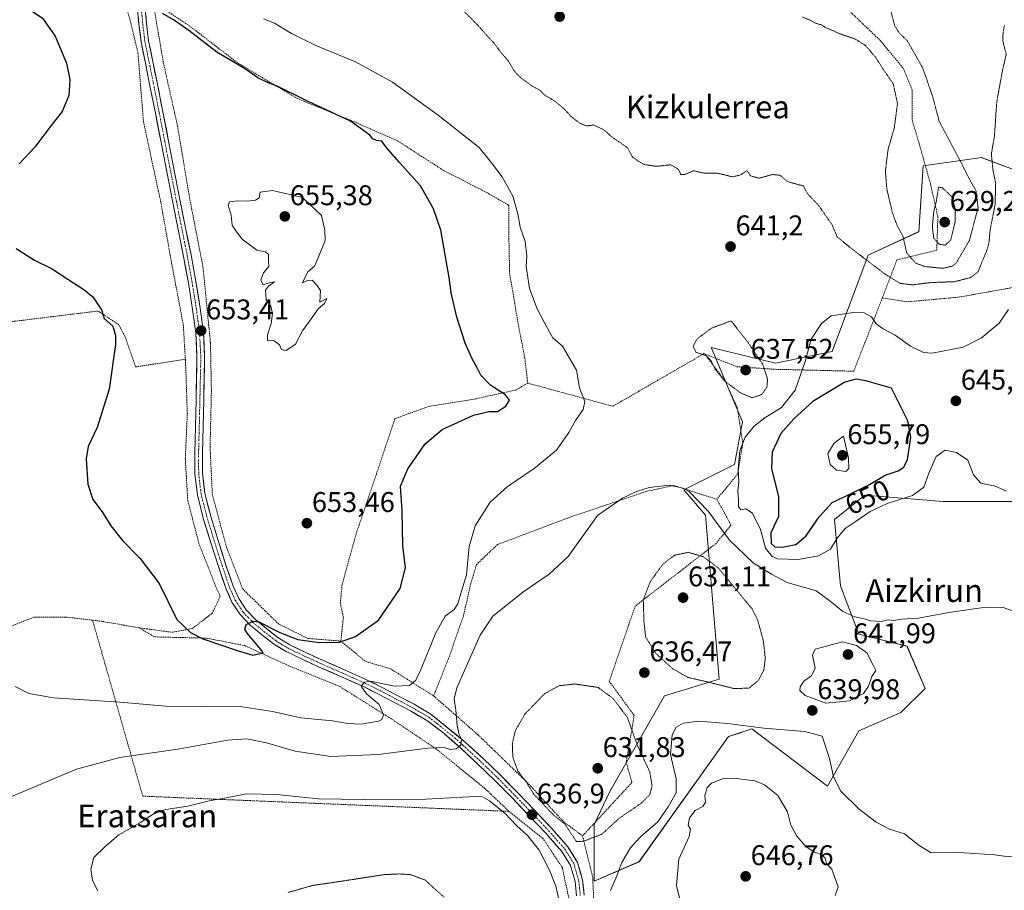
# Model space of a CAD drawing. Units: metres. Extents: x 586597 to 590029, y 4759053 to 4761411.
# Drawn here: x 588306 to 588652, y 4760628 to 4760934 of the extents above; entities that cross this region are included whole.
import ezdxf
from ezdxf.enums import TextEntityAlignment as Align

# ---------------------------------------------------------------- set-up
doc = ezdxf.new("R2010")
doc.units = ezdxf.units.M
doc.header["$MEASUREMENT"] = 0
for name, pattern in [('TRAZO_Y_PUNTO', [1, 0.5, -0.25, 0, -0.25]), ('TRAZOS', [0.75, 0.5, -0.25]), ('TRAZOS2', [0.375, 0.25, -0.125])]:
    doc.linetypes.add(name, pattern=pattern)
for name, color, linetype, lineweight in [('Alambrada', 19, 'TRAZOS', 0), ('Carátula', 7, 'Continuous', 5), ('Curva de nivel maestra', 36, 'Continuous', 30), ('Curva de nivel normal', 36, 'Continuous', 0), ('Curva de nivel normal depresión', 36, 'TRAZOS2', 0), ('Pastizal CxS', 92, 'Continuous', 0), ('Pista', 135, 'Continuous', 13), ('Pista Cxs', 135, 'Continuous', 0), ('Pista eje', 135, 'TRAZO_Y_PUNTO', 0), ('Prado CxS', 92, 'Continuous', 0), ('Punto de cota en terreno', 7, 'Continuous', 0), ('Rótulo de curva de nivel directora', 19, 'Continuous', 0), ('Rótulo de punto de cota en terreno', 19, 'Continuous', 0), ('Texto cartográfico', 19, 'Continuous', 0)]:
    doc.layers.add(name, color=color, linetype=linetype, lineweight=lineweight)
doc.styles.add('Arial', font='txt', dxfattribs={"height": 0.2})

# ---------------------------------------------------------------- blocks, each defined once
blk = doc.blocks.new('*U151')
at = {"layer": 'Prado CxS', "color": 92, "linetype": 'Continuous', "lineweight": 0}
blk.add_polyline3d([(588665.8053, 4760877.4667, 648.1354), (588643.8667, 4760885.6911, 639.3272), (588641.5663, 4760885.3653, 638.2512), (588623.3941, 4760882.7923, 631.0192), (588621.9269, 4760859.6491, 631.6945), (588604.1014, 4760851.4267, 639.8264), (588591.4164, 4760817.5049, 647.6632), (588571.5345, 4760813.3931, 642.5537), (588548.9095, 4760818.8763, 639.3799), (588550.7013, 4760814.6231, 639.2724), (588551.4739, 4760812.7897, 639.1966), (588559.8783, 4760792.8345, 645.3671), (588557.1357, 4760777.7585, 645.3517), (588539.311, 4760768.8481, 638.9679), (588546.8514, 4760759.9399, 639.3049), (588551.649, 4760702.3749, 635.2674), (588532.4333, 4760696.4171, 638.526), (588513.2447, 4760662.8373, 633.2041), (588507.7618, 4760651.1867, 634.9335), (588507.7613, 4760631.3131, 638.4318), (588523.5235, 4760638.1663, 642.7638), (588554.9714, 4760682.1473, 643.4789), (588559.1786, 4760683.5185, 643.2178), (588560.3088, 4760683.8869, 642.784), (588563.1877, 4760684.8247, 641.8436), (588589.7547, 4760664.7433, 641.5848), (588600.7607, 4760684.2145, 637.9162), (588615.6123, 4760690.5789, 637.2285), (588624.0989, 4760699.0653, 637.321), (588617.7344, 4760713.9165, 638.8524), (588600.7613, 4760718.1599, 639.8037), (588594.3967, 4760735.1329, 640.3472), (588592.2756, 4760758.4705, 645.1283), (588602.8837, 4760766.9567, 645.6206), (588630.4649, 4760764.8347, 641.6412), (588660.1678, 4760764.8343, 644.4041)], dxfattribs=at)
blk = doc.blocks.new('*U152')
at = {"layer": 'Pastizal CxS', "color": 92, "linetype": 'Continuous', "lineweight": 0}
blk.add_polyline3d([(588660.1678, 4760764.8343, 644.4041), (588630.4649, 4760764.8347, 641.6412), (588602.8837, 4760766.9567, 645.6206), (588592.2756, 4760758.4705, 645.1283), (588594.3967, 4760735.1329, 640.3472), (588600.7613, 4760718.1599, 639.8037), (588617.7344, 4760713.9165, 638.8524), (588624.0989, 4760699.0653, 637.321), (588615.6123, 4760690.5789, 637.2285), (588600.7607, 4760684.2145, 637.9162), (588589.7547, 4760664.7433, 641.5848), (588563.1877, 4760684.8247, 641.8436), (588560.3088, 4760683.8869, 642.784), (588559.1786, 4760683.5185, 643.2178), (588554.9714, 4760682.1473, 643.4789), (588523.5235, 4760638.1663, 642.7638), (588507.7613, 4760631.3131, 638.4318), (588507.7618, 4760651.1867, 634.9335), (588513.2447, 4760662.8373, 633.2041), (588532.4333, 4760696.4171, 638.526), (588551.649, 4760702.3749, 635.2674), (588546.8514, 4760759.9399, 639.3049), (588539.311, 4760768.8481, 638.9679), (588557.1357, 4760777.7585, 645.3517), (588559.8783, 4760792.8345, 645.3671), (588551.4739, 4760812.7897, 639.1966), (588550.7013, 4760814.6231, 639.2724), (588548.9095, 4760818.8763, 639.3799), (588571.5345, 4760813.3931, 642.5537), (588591.4164, 4760817.5049, 647.6632), (588604.1014, 4760851.4267, 639.8264), (588621.9269, 4760859.6491, 631.6945), (588623.3941, 4760882.7923, 631.0192), (588641.5663, 4760885.3653, 638.2512), (588643.8667, 4760885.6911, 639.3272), (588665.8053, 4760877.4667, 648.1354)], dxfattribs=at)
blk = doc.blocks.new('5PATER')
at = {"layer": 'Carátula', "linetype": 'Continuous', "lineweight": 5}
h = blk.add_hatch(color=250, dxfattribs=at)
edge = h.paths.add_edge_path()
edge.add_ellipse((0, 0.01), major_axis=(-1.33, -1.34), ratio=0.999422, start_angle=0, end_angle=360)

msp = doc.modelspace()

# ---------------------------------------------------------------- linework, layer by layer
at = {"layer": 'Alambrada', "color": 19, "linetype": 'TRAZOS', "lineweight": 0}
for points in [[(588530.73, 4761047.29, 643.31), (588539.51, 4761001.72, 638.09), (588547.57, 4760958.9, 636.27), (588563.05, 4760954.8, 635.91), (588574.96, 4760950.84, 634.62), (588587.05, 4760945.65, 633.49), (588598.45, 4760936.32, 633.5), (588608.3, 4760926.91, 633.72), (588616.55, 4760916.91, 633.24), (588619.5, 4760909.56, 633.31), (588619.5, 4760899, 633.26), (588622.05, 4760890.49, 631.64), (588625.96, 4760876.54, 630.63), (588628.58, 4760864.96, 629.86), (588628.21, 4760853.11, 631.16), (588614.19, 4760849.72, 636.85), (588609.14, 4760836.6, 643.04), (588609.05, 4760836.38, 643.11)], [(588336.14, 4760952.01, 651.23), (588341.41, 4760944.52, 650.31), (588344.48, 4760934.48, 650.79), (588347.36, 4760922.38, 651.09), (588349.28, 4760898.38, 651.85), (588355.35, 4760870.15, 653.26), (588359.19, 4760848.52, 653.13), (588363.3, 4760826.89, 652.66), (588364.01, 4760814.82, 652.65)], [(588352.64, 4760940.42, 649.85), (588356.27, 4760919.17, 651.38), (588361.26, 4760896.82, 652.64), (588365.48, 4760871.55, 654.18), (588370.21, 4760847.23, 653.74), (588372.85, 4760820.42, 653.44), (588373.17, 4760803.7, 653.3), (588372.71, 4760784, 653.12), (588373.48, 4760767.35, 652.32), (588378.48, 4760748.67, 651.86), (588384.17, 4760734.07, 651.15), (588396.71, 4760721.79, 650.84), (588407.02, 4760716.66, 650.19), (588418.67, 4760715.71, 649.98)], [(588352.64, 4760940.42, 649.85), (588365.23, 4760932.15, 649.44), (588382.51, 4760918.91, 649.76), (588403.3, 4760906.49, 649.98), (588423.33, 4760898.3, 649.74), (588438.64, 4760891.57, 648.77), (588454.82, 4760881.14, 647.73), (588470, 4760873.4, 646.15), (588477.73, 4760868.93, 645.38), (588477.73, 4760859.58, 645.77), (588478, 4760845.17, 646.21), (588481.14, 4760826.61, 646.65), (588483.37, 4760815.16, 647.37), (588484.39, 4760806.4, 648.02)], [(588609.05, 4760836.38, 643.11), (588617.96, 4760835, 642.97), (588635.82, 4760836.6, 643.67), (588659.17, 4760840.76, 645.07), (588692.33, 4760824.76, 649.71), (588714.85, 4760811, 648.06), (588709.06, 4760798.8, 646.46)], [(588546.62, 4760816.66, 639.99), (588557.94, 4760812.16, 638.49), (588571.44, 4760811.26, 641.73), (588599.02, 4760810.61, 648.89), (588609.05, 4760836.38, 643.11)], [(588364.01, 4760814.82, 652.65), (588346.53, 4760812.1, 650.53), (588342.76, 4760822.93, 650.29), (588340.51, 4760826.96, 650.22), (588333.4, 4760831.75, 649.77), (588240.17, 4760820.34, 641.92)], [(588347.76, 4760720.39, 649.16), (588348.06, 4760720.34, 649.17), (588359.32, 4760718.8, 649.55), (588366.5, 4760720.14, 650.1), (588373.46, 4760725.51, 650.62), (588376.28, 4760731.47, 650.8), (588374.94, 4760734.34, 650.86), (588368.73, 4760750.15, 651.33), (588364.84, 4760765.26, 651.77), (588363.99, 4760779.85, 652.26), (588364.71, 4760795.72, 652.71), (588364.12, 4760812.68, 652.65), (588364.01, 4760814.82, 652.65)], [(588484.39, 4760806.4, 648.02), (588514.28, 4760798.26, 643.38), (588546.35, 4760816.76, 640), (588546.62, 4760816.66, 639.99)], [(588546.62, 4760816.66, 639.99), (588553.84, 4760807.04, 640.07), (588558.05, 4760797.81, 642.76), (588559.98, 4760785.33, 645.15), (588558.19, 4760774.39, 644.99), (588550.88, 4760765.57, 641.85)], [(588484.39, 4760806.4, 648.02), (588480.17, 4760803.97, 648.83), (588465.51, 4760800.77, 650.33), (588449.64, 4760798.21, 651.15), (588437.68, 4760793.91, 651.88), (588431.21, 4760774.52, 651.68), (588424.05, 4760753.4, 652.98), (588419.12, 4760735.55, 652.42), (588418.48, 4760729.15, 651.7), (588419.57, 4760723.9, 651.03), (588418.67, 4760715.71, 649.98)], [(588550.88, 4760765.57, 641.85), (588535.65, 4760770.43, 639.69), (588525.87, 4760768.26, 639.5), (588499.3, 4760759.3, 641.05), (588473.76, 4760749.63, 642.87), (588466.41, 4760742.66, 643.55), (588464.37, 4760735.99, 643.79), (588461.8, 4760724.6, 643.06), (588456.48, 4760709.43, 641.65), (588451.3, 4760696.45, 641.86)], [(588550.88, 4760765.57, 641.85), (588555.88, 4760756.54, 641.73), (588550.63, 4760750.07, 638), (588522.16, 4760727.99, 636.33), (588513.07, 4760701.57, 635.55), (588521.83, 4760689.54, 635.83), (588519.01, 4760673.15, 632.87), (588521, 4760665.98, 632.55), (588503.66, 4760647.22, 634.48)], [(588331.39, 4760723.05, 648.03), (588321.82, 4760724.18, 647.63), (588310.69, 4760724.1, 646.9), (588295.52, 4760718.02, 645.62), (588287.64, 4760722.57, 645.18), (588274.85, 4760712.27, 644.19), (588267.03, 4760702.31, 643.65)], [(588331.39, 4760723.05, 648.03), (588349.03, 4760661.19, 636.39), (588477.8, 4760655.85, 635.71)], [(588331.39, 4760723.05, 648.03), (588334.81, 4760722.63, 648.32), (588347.76, 4760720.39, 649.16)], [(588347.76, 4760720.39, 649.16), (588353.19, 4760717.19, 649.14), (588371.42, 4760716.75, 649.94), (588384.87, 4760714.13, 650.2), (588399.96, 4760707.22, 648.82), (588418.33, 4760699.73, 646.68), (588436.77, 4760688.15, 643.86), (588452.07, 4760677.9, 639.78), (588469.28, 4760663.94, 636.7), (588477.8, 4760655.85, 635.71)], [(588418.67, 4760715.71, 649.98), (588427.3, 4760708.6, 648.45), (588436.14, 4760705.98, 647.34), (588451.3, 4760696.45, 641.86)], [(588451.3, 4760696.45, 641.86), (588466.92, 4760682.75, 637.97), (588484.71, 4760665.53, 634.84), (588496.87, 4760652.29, 634.99), (588503.66, 4760647.22, 634.48)], [(588257.14, 4760650.6, 641.98), (588258.71, 4760650.26, 641.91), (588267.94, 4760613.46, 641.34), (588275.8, 4760614.86, 642.64), (588277.14, 4760623.64, 641.88), (588290.21, 4760624.01, 641.81), (588309.09, 4760619.72, 639.76), (588311.78, 4760611.59, 640.42), (588340.37, 4760594.57, 638.45), (588372.19, 4760603.22, 634.26), (588385.44, 4760577.56, 632.9), (588415.96, 4760587.22, 629.88), (588432.42, 4760574.99, 632.15), (588465.69, 4760602.19, 630.46), (588495.78, 4760591.75, 635.66), (588498.58, 4760605.51, 635.05), (588498.98, 4760624.58, 635.4), (588496.55, 4760636.1, 635.73), (588489.82, 4760646.22, 635.84), (588478.11, 4760655.57, 635.71), (588477.8, 4760655.85, 635.71)], [(588503.66, 4760647.22, 634.48), (588507.23, 4760632.71, 636.27), (588507.76, 4760620.86, 637.41), (588507.3, 4760607.3, 637.2), (588508.46, 4760595.33, 637.12), (588513.51, 4760584.9, 637.85), (588519.92, 4760577.73, 636.35), (588532.91, 4760569.67, 634.85), (588548.32, 4760563.13, 634.75), (588568.67, 4760559.93, 631.61), (588590.19, 4760559.35, 630.8), (588608.62, 4760553.22, 628.58), (588622.12, 4760543.74, 628.19), (588640.94, 4760535.17, 625.83), (588668.39, 4760522.24, 623.41)]]:
    msp.add_polyline3d(points, dxfattribs=at)
at = {"layer": 'Curva de nivel maestra', "color": 36, "linetype": 'Continuous', "lineweight": 30}
for points in [[(588304.17, 4760940.07, 650), (588308.69, 4760938.15, 650), (588313.83, 4760934.73, 650), (588318.29, 4760928.39, 650), (588322.2, 4760918.83, 650), (588323.44, 4760913.17, 650), (588323.04, 4760907.54, 650), (588320.73, 4760901.91, 650), (588316.42, 4760896.42, 650), (588311.06, 4760889.31, 650), (588305.62, 4760883.5, 650)], [(588370.13, 4760716.53, 650), (588382.57, 4760712.3, 650), (588387.79, 4760710.71, 650), (588391.33, 4760711.57, 650), (588390.66, 4760712.69, 650), (588385.72, 4760718.5, 650), (588384.91, 4760719.87, 650), (588385.39, 4760721.55, 650), (588387.88, 4760722.66, 650), (588389.82, 4760722.5, 650), (588397.24, 4760718.78, 650), (588403.55, 4760716.22, 650), (588411.04, 4760715.17, 650), (588418.18, 4760715.37, 650), (588423.83, 4760717.27, 650), (588431.9, 4760723.04, 650), (588439.56, 4760734.17, 650), (588441.46, 4760741.5, 650), (588440.52, 4760749.17, 650), (588440.26, 4760761.5, 650), (588439.67, 4760770.23, 650), (588442.19, 4760776.33, 650), (588448.33, 4760785.1, 650), (588454.27, 4760790.1, 650), (588465.31, 4760795.18, 650), (588470.84, 4760796.46, 650), (588473.71, 4760796.43, 650), (588476.69, 4760798.26, 650), (588477.92, 4760800.45, 650), (588476.52, 4760802.31, 650), (588471.37, 4760805.57, 650), (588467.94, 4760809.17, 650), (588466.64, 4760811.76, 650), (588464.68, 4760815.2, 650), (588462.36, 4760820.46, 650), (588459.47, 4760829.63, 650), (588457.42, 4760838.16, 650), (588456.76, 4760843.5, 650), (588453.85, 4760860.12, 650), (588451.24, 4760867.68, 650), (588446.72, 4760875.75, 650), (588439.13, 4760884.11, 650), (588434.45, 4760889.52, 650), (588433.04, 4760891.44, 650), (588431.27, 4760891.67, 650), (588429.94, 4760892.34, 650), (588428.83, 4760893.56, 650), (588422.03, 4760898.54, 650), (588406.78, 4760905.62, 650), (588396.47, 4760910.7, 650), (588392.84, 4760912.05, 650), (588389.51, 4760913.72, 650), (588384.85, 4760916.97, 650), (588375.12, 4760922.79, 650), (588365.27, 4760930.41, 650), (588359.88, 4760934.1, 650), (588355.93, 4760936.4, 650)], [(588304.54, 4760853.76, 650), (588310.96, 4760849.62, 650), (588317, 4760846.73, 650), (588322.7, 4760842.94, 650), (588328.33, 4760839.37, 650), (588331.48, 4760836.7, 650), (588334.51, 4760832.22, 650), (588335.44, 4760829.07, 650), (588338.48, 4760826.45, 650), (588339.49, 4760823.13, 650), (588339.42, 4760819.96, 650), (588337.18, 4760804.31, 650), (588333.04, 4760790.83, 650), (588329.87, 4760784.17, 650), (588329.13, 4760779.83, 650), (588329.69, 4760770.83, 650), (588331.48, 4760765.48, 650), (588334.79, 4760761.19, 650), (588337.82, 4760756.26, 650), (588341.91, 4760751.12, 650), (588348.17, 4760744.72, 650), (588354.76, 4760735.98, 650), (588360.97, 4760723.27, 650), (588365.87, 4760718.69, 650), (588370.13, 4760716.53, 650)], [(588573.8, 4760748.7, 650), (588578.63, 4760749.67, 650), (588582.14, 4760752.58, 650), (588586.85, 4760759.4, 650), (588591.43, 4760764.44, 650), (588597.43, 4760767.22, 650), (588604.58, 4760770.75, 650), (588610, 4760774.02, 650), (588614.59, 4760775.59, 650), (588616.67, 4760776.83, 650), (588617.86, 4760779.57, 650), (588619.08, 4760787.32, 650), (588618.05, 4760793.18, 650), (588612.25, 4760804.65, 650), (588603.24, 4760807.21, 650), (588599.9, 4760807.74, 650), (588595.82, 4760806.74, 650), (588584.65, 4760799.99, 650), (588577.92, 4760793.82, 650), (588573.37, 4760788.73, 650), (588570.38, 4760782.17, 650), (588570.05, 4760776.29, 650), (588572.55, 4760766.53, 650), (588572.52, 4760759.5, 650), (588569.9, 4760753.83, 650), (588569.98, 4760750.03, 650), (588571.24, 4760748.8, 650), (588573.8, 4760748.7, 650)]]:
    msp.add_polyline3d(points, dxfattribs=at)
at = {"layer": 'Curva de nivel normal', "color": 36, "linetype": 'Continuous', "lineweight": 0}
for points in [[(588304.2, 4760699.77, 645), (588308.94, 4760697.32, 645), (588317.69, 4760695.82, 645), (588340.96, 4760694.26, 645), (588358.51, 4760692.72, 645), (588369.88, 4760692.83, 645), (588383.96, 4760692.55, 645), (588394.69, 4760690.97, 645), (588404.66, 4760688.73, 645), (588415.78, 4760687.69, 645), (588421.15, 4760686.71, 645), (588425.77, 4760686.51, 645), (588431.92, 4760687.6, 645), (588433.06, 4760688.19, 645), (588433.71, 4760689.8, 645), (588432.14, 4760693.41, 645), (588427.67, 4760697.19, 645), (588425.88, 4760699.83, 645), (588427.04, 4760701.27, 645), (588429.1, 4760701.57, 645), (588437.58, 4760699.87, 645), (588442.85, 4760700.07, 645), (588444.96, 4760701.86, 645), (588446.36, 4760704.56, 645), (588452.05, 4760718.66, 645), (588455.4, 4760724.42, 645), (588458.54, 4760726.82, 645), (588459.83, 4760728.86, 645), (588461.07, 4760733.3, 645), (588462.83, 4760739.04, 645), (588463.83, 4760748.93, 645), (588465.92, 4760756.27, 645), (588471.13, 4760764.5, 645), (588477.16, 4760770, 645), (588486.6, 4760776.39, 645), (588494.47, 4760782.87, 645), (588498.88, 4760789, 645), (588501.16, 4760793.3, 645), (588503.93, 4760797.1, 645), (588504.42, 4760799.93, 645), (588502.54, 4760804.75, 645), (588501.58, 4760810.98, 645), (588496.65, 4760819.41, 645), (588493.16, 4760822.38, 645), (588490.18, 4760827.79, 645), (588487.73, 4760832.53, 645), (588485.01, 4760839.68, 645), (588483.78, 4760847.35, 645), (588484.02, 4760851.02, 645), (588483.49, 4760856.18, 645), (588481.78, 4760861.29, 645), (588480.96, 4760865.9, 645), (588479.1, 4760872.11, 645), (588475.45, 4760878.9, 645), (588471.62, 4760883.88, 645), (588467.3, 4760889.26, 645), (588452.87, 4760900.6, 645), (588436.83, 4760912.23, 645), (588423.83, 4760919.37, 645), (588409.85, 4760925.09, 645), (588401.28, 4760929.35, 645), (588395.37, 4760932.9, 645), (588391.44, 4760934.53, 645)], [(588399.42, 4760817.82, 655), (588402.74, 4760820.14, 655), (588405.16, 4760824.83, 655), (588407.68, 4760828.17, 655), (588410.83, 4760832.64, 655), (588412.88, 4760834.39, 655), (588413.7, 4760836.12, 655), (588411.32, 4760834.81, 655), (588411.48, 4760838.91, 655), (588410.28, 4760840.85, 655), (588408.62, 4760842.56, 655), (588406.91, 4760842.47, 655), (588405.21, 4760841.61, 655), (588407.07, 4760845.5, 655), (588409.38, 4760847.5, 655), (588410.68, 4760850.5, 655), (588413.11, 4760856.5, 655), (588413.06, 4760860.18, 655), (588411.83, 4760865.28, 655), (588405.25, 4760871.65, 655), (588394.67, 4760874.08, 655), (588390.28, 4760873.52, 655), (588389.92, 4760871.54, 655), (588388.7, 4760870.72, 655), (588385.74, 4760870.34, 655), (588382.36, 4760870.53, 655), (588379.56, 4760870.12, 655), (588379.01, 4760868.94, 655), (588380.07, 4760865.5, 655), (588380.45, 4760861.94, 655), (588381.71, 4760859.94, 655), (588383.99, 4760857.06, 655), (588389.1, 4760853.17, 655), (588392.14, 4760852.54, 655), (588393.26, 4760851.66, 655), (588393.22, 4760849.48, 655), (588393.33, 4760847.43, 655), (588391.43, 4760845.17, 655), (588390.5, 4760842.67, 655), (588391.34, 4760841.01, 655), (588393.48, 4760841.69, 655), (588395.39, 4760842.01, 655), (588393.26, 4760840.5, 655), (588392.23, 4760839.03, 655), (588392.38, 4760835.83, 655), (588394.05, 4760833.43, 655), (588394.6, 4760830.88, 655), (588394.2, 4760827.34, 655), (588392.85, 4760823.35, 655), (588392.94, 4760821.34, 655), (588395.25, 4760821.32, 655), (588397.14, 4760819.87, 655), (588397.85, 4760818.25, 655), (588399.42, 4760817.82, 655)], [(588653.37, 4760832.24, 645), (588650.13, 4760827.46, 645), (588643.77, 4760822.2, 645), (588637.48, 4760819.04, 645), (588626.54, 4760816.9, 645), (588623.5, 4760817.22, 645), (588618.94, 4760819.34, 645), (588613.56, 4760823.29, 645), (588609.39, 4760825.46, 645), (588606.9, 4760827.3, 645), (588605.26, 4760829.66, 645), (588602.72, 4760831.14, 645), (588598.96, 4760831.25, 645), (588591.1, 4760830.04, 645), (588587.67, 4760827.38, 645), (588584.07, 4760821.9, 645), (588581.96, 4760814, 645)], [(588581.96, 4760814, 645), (588578.39, 4760803.98, 645), (588573.56, 4760797.83, 645), (588567.73, 4760794.25, 645), (588563.98, 4760791.27, 645), (588560.89, 4760787.44, 645), (588558.96, 4760782.58, 645), (588558.42, 4760776.1, 645), (588558.66, 4760771.65, 645), (588558.27, 4760768.43, 645), (588558.51, 4760765.53, 645), (588558.54, 4760763, 645), (588559.31, 4760761.85, 645), (588561.12, 4760762.2, 645), (588563.46, 4760760.69, 645), (588566.26, 4760755, 645), (588568.04, 4760748.44, 645), (588570.38, 4760745.45, 645), (588572.2, 4760744.6, 645), (588579.64, 4760744.37, 645), (588586.62, 4760745.72, 645), (588590.78, 4760748.05, 645), (588593.22, 4760751.84, 645), (588596.02, 4760755.24, 645), (588599.91, 4760757.83, 645), (588604.81, 4760761.25, 645), (588610.74, 4760764.08, 645), (588619.66, 4760766.87, 645), (588623.66, 4760769.87, 645), (588625.38, 4760774.71, 645), (588627.98, 4760780.6, 645), (588631.12, 4760782.83, 645), (588635.17, 4760782.05, 645), (588639.12, 4760779.34, 645), (588641.08, 4760774.16, 645), (588643.74, 4760771.24, 645), (588648.77, 4760770.18, 645), (588652.77, 4760768.4, 645)], [(588596.17, 4760775.32, 655), (588597.27, 4760776.34, 655), (588597.2, 4760780.18, 655), (588595.4, 4760787.8, 655), (588592.11, 4760785.35, 655), (588589.88, 4760781.72, 655), (588590.67, 4760777.83, 655), (588592.98, 4760775.78, 655), (588596.17, 4760775.32, 655)], [(588656.77, 4760725.66, 640), (588651.52, 4760727.53, 640), (588645.49, 4760727.62, 640), (588632.41, 4760725.78, 640), (588621.82, 4760723.79, 640), (588615.77, 4760723.4, 640), (588613.11, 4760722.91, 640), (588611.15, 4760723.2, 640), (588608.66, 4760722.63, 640), (588604.96, 4760722.86, 640), (588602.73, 4760723.58, 640), (588599.44, 4760724.28, 640), (588595.18, 4760726.17, 640), (588591.14, 4760729.36, 640), (588585.74, 4760733.41, 640), (588575.6, 4760736.34, 640), (588570.13, 4760739.19, 640), (588563.64, 4760743.24, 640), (588555.34, 4760751.24, 640), (588547.8, 4760761.36, 640), (588541.19, 4760768.34, 640), (588539.09, 4760769.53, 640), (588534.15, 4760770.48, 640), (588527.03, 4760769.72, 640), (588522.59, 4760768.28, 640), (588517.7, 4760765.93, 640), (588508.94, 4760759.83, 640), (588498.62, 4760745.44, 640), (588491.88, 4760739.28, 640), (588482.65, 4760732.95, 640), (588477.83, 4760729, 640), (588472.1, 4760724.46, 640), (588467.66, 4760717.8, 640), (588459.5, 4760699.29, 640), (588458.55, 4760695.4, 640), (588459.06, 4760691.42, 640), (588459.57, 4760686.09, 640), (588460.3, 4760682.93, 640), (588461.14, 4760681.24, 640), (588460.84, 4760679.07, 640), (588459.23, 4760677.84, 640), (588457.13, 4760677.65, 640), (588454.97, 4760678.33, 640), (588449.25, 4760678.12, 640), (588431.84, 4760675.83, 640), (588415.14, 4760675.18, 640), (588402.64, 4760677.04, 640), (588392.54, 4760679.94, 640), (588385.62, 4760681.35, 640), (588378.81, 4760680.89, 640), (588362.12, 4760677.85, 640), (588340.97, 4760674.83, 640), (588325.71, 4760670.63, 640), (588302.69, 4760660.98, 640)], [(588589.21, 4760693.88, 640), (588597.49, 4760694.76, 640), (588602.46, 4760697.24, 640), (588604.17, 4760699.84, 640), (588605.32, 4760703.28, 640), (588606.73, 4760705.36, 640), (588605.87, 4760707.24, 640), (588603.58, 4760711.64, 640), (588600.02, 4760714.19, 640), (588595.1, 4760715.5, 640), (588585.43, 4760712.87, 640), (588584.56, 4760710.72, 640), (588585.44, 4760706.17, 640), (588584.11, 4760703.53, 640), (588581.47, 4760701.63, 640), (588580.19, 4760699.66, 640), (588580.04, 4760698.29, 640), (588581.94, 4760696.58, 640), (588589.21, 4760693.88, 640)], [(588654.94, 4760639.84, 640), (588651.84, 4760640.11, 640), (588648.6, 4760640.6, 640), (588634.1, 4760641.56, 640), (588626.24, 4760641.29, 640), (588622.02, 4760643.9, 640), (588616.9, 4760647.96, 640), (588611.58, 4760649.62, 640), (588606.92, 4760652.08, 640), (588600.87, 4760656.61, 640), (588594.47, 4760662.94, 640), (588591.85, 4760668.02, 640), (588590.47, 4760674.41, 640), (588587.92, 4760682.32, 640), (588581.85, 4760683.98, 640), (588567.44, 4760685.05, 640), (588554.68, 4760686.76, 640), (588544.57, 4760687.56, 640), (588539.05, 4760686.89, 640), (588536.58, 4760685.44, 640), (588535.12, 4760682.71, 640), (588534.61, 4760675.8, 640), (588536.56, 4760667.25, 640), (588536.52, 4760662.36, 640), (588533.77, 4760657.49, 640), (588530.18, 4760652.18, 640), (588524.02, 4760646.86, 640), (588520.46, 4760642.97, 640), (588517.49, 4760637.83, 640), (588515.68, 4760633.21, 640), (588513.49, 4760627.99, 640)], [(588592.48, 4760626.3, 645), (588593.55, 4760629.37, 645), (588591.36, 4760635.51, 645), (588589.47, 4760637.54, 645), (588588.95, 4760639.35, 645), (588587.89, 4760640.59, 645), (588585.2, 4760641.46, 645), (588582.31, 4760643.34, 645), (588579.01, 4760647.08, 645), (588576.84, 4760651.05, 645), (588575.72, 4760655.72, 645), (588572.32, 4760661.44, 645), (588567.67, 4760665.23, 645), (588564.24, 4760666.64, 645), (588556.69, 4760667.57, 645), (588553.21, 4760667.35, 645), (588548.98, 4760665.76, 645), (588547.43, 4760664.22, 645), (588546.63, 4760661.39, 645), (588546.85, 4760659.13, 645), (588545.9, 4760657.6, 645), (588543.29, 4760656.15, 645), (588541.28, 4760653.55, 645), (588540.76, 4760651.04, 645), (588541.66, 4760649.54, 645), (588541.12, 4760647.06, 645), (588537.48, 4760639.02, 645), (588536.7, 4760629.76, 645), (588538.62, 4760622.17, 645)], [(588495.35, 4760624.94, 635), (588494.21, 4760629.57, 635), (588492.05, 4760635.22, 635), (588488.36, 4760642.19, 635), (588484.48, 4760647.23, 635), (588480.46, 4760650.86, 635), (588476.43, 4760655.13, 635), (588470.95, 4760659.61, 635), (588468.46, 4760660.98, 635), (588465.93, 4760661.07, 635), (588448.56, 4760660.09, 635), (588426.8, 4760660.04, 635), (588410.77, 4760660.27, 635), (588396.1, 4760661.81, 635), (588385.43, 4760662.02, 635), (588377.77, 4760660.5, 635), (588372.43, 4760659.52, 635), (588364.93, 4760657.65, 635), (588357.13, 4760656.47, 635), (588353.09, 4760655.1, 635), (588348.23, 4760651.93, 635), (588340.62, 4760647.61, 635), (588335.82, 4760643.53, 635), (588331.85, 4760639.61, 635), (588330.79, 4760635.52, 635), (588331.34, 4760631.49, 635), (588333.22, 4760627.9, 635)]]:
    msp.add_polyline3d(points, dxfattribs=at)
at = {"layer": 'Curva de nivel normal depresión', "color": 36, "linetype": 'TRAZOS2', "lineweight": 0}
for points in [[(588462.27, 4760936.83, 640), (588466.96, 4760932.15, 640), (588469.56, 4760929.1, 640), (588472.62, 4760925.85, 640), (588474.53, 4760923.18, 640), (588477.62, 4760919.57, 640), (588479.54, 4760916.26, 640), (588481.67, 4760913.96, 640), (588485.75, 4760910.96, 640), (588488.73, 4760909.33, 640), (588490.38, 4760907.59, 640), (588493.74, 4760905.68, 640), (588497.41, 4760902.62, 640), (588499.56, 4760900.21, 640), (588502.71, 4760897.75, 640), (588505.12, 4760896.83, 640), (588507.59, 4760897.15, 640), (588511.08, 4760895.48, 640), (588514.18, 4760892.78, 640), (588519.35, 4760889.28, 640), (588521.08, 4760886.02, 640), (588523.02, 4760884.61, 640), (588525.23, 4760883.29, 640), (588529.43, 4760882.62, 640), (588534.73, 4760883.14, 640), (588537.42, 4760881.55, 640), (588538.15, 4760879.78, 640), (588539.37, 4760879.67, 640), (588542.71, 4760881.08, 640), (588545.77, 4760880.28, 640), (588551.1, 4760880.21, 640), (588556.43, 4760878.93, 640), (588559.21, 4760879.59, 640), (588561.43, 4760881.12, 640), (588562.76, 4760879.23, 640), (588565.65, 4760878.45, 640), (588570.43, 4760879.73, 640), (588573.1, 4760879.47, 640), (588575.77, 4760877.23, 640), (588581.31, 4760875.71, 640)], [(588630.37, 4760846.78, 635), (588633.62, 4760847.5, 635), (588635.05, 4760848.66, 635), (588639.67, 4760856.57, 635), (588642.73, 4760868.11, 635), (588642.01, 4760873.9, 635), (588639.1, 4760879.24, 635), (588635.78, 4760885.85, 635), (588629.04, 4760898.51, 635), (588626.76, 4760907.16, 635), (588624.8, 4760912.87, 635), (588623.08, 4760917.54, 635), (588617.82, 4760926.8, 635), (588615.08, 4760929.36, 635), (588613.38, 4760932.11, 635), (588612.11, 4760937.06, 635)], [(588581.04, 4760935.1, 635), (588583.44, 4760934.08, 635), (588585.36, 4760933.06, 635), (588587.69, 4760932.33, 635), (588589.26, 4760931.32, 635), (588591.63, 4760930.37, 635), (588593.97, 4760929.22, 635), (588599.33, 4760927.48, 635), (588603.25, 4760925.02, 635), (588606.72, 4760920.86, 635), (588609.29, 4760916.87, 635), (588612.89, 4760911.62, 635), (588614.39, 4760904.73, 635), (588613.26, 4760896.09, 635), (588611.12, 4760888.8, 635), (588610.12, 4760880.98, 635), (588610.66, 4760874.58, 635), (588612.6, 4760866.3, 635), (588614.31, 4760861.7, 635), (588616.27, 4760858.17, 635), (588617.65, 4760852.16, 635), (588620.74, 4760848.59, 635), (588624.04, 4760847.38, 635), (588630.37, 4760846.78, 635)], [(588581.31, 4760875.71, 640), (588582.7, 4760873.05, 640), (588586.73, 4760868.78, 640), (588591.4, 4760862.08, 640), (588593.14, 4760857.83, 640), (588597.61, 4760854.18, 640), (588609.93, 4760844.77, 640), (588615.31, 4760841.47, 640), (588619.53, 4760840.94, 640), (588626.15, 4760841.76, 640), (588634.45, 4760842.06, 640), (588640.12, 4760843.53, 640), (588642.74, 4760845.55, 640), (588643.8, 4760848.36, 640), (588645.75, 4760852.88, 640), (588646.56, 4760855.83, 640), (588647, 4760860.51, 640), (588648.71, 4760869.2, 640), (588648.91, 4760876.64, 640), (588647.99, 4760881.09, 640), (588647.39, 4760886.98, 640), (588648.48, 4760893.17, 640), (588649.27, 4760905.17, 640), (588651.28, 4760916.21, 640), (588652.61, 4760921.97, 640), (588651.42, 4760926.72, 640), (588651.5, 4760929.46, 640), (588651.98, 4760932.17, 640)], [(588631.11, 4760854.9, 630), (588633.09, 4760856.67, 630), (588634.65, 4760863.04, 630), (588634.6, 4760868.18, 630), (588633.52, 4760871.92, 630), (588630.12, 4760875.13, 630), (588628.84, 4760875.31, 630), (588628.01, 4760870.17, 630), (588627.15, 4760866.73, 630), (588626.64, 4760861.38, 630), (588627.13, 4760857.42, 630), (588629.05, 4760855.22, 630), (588631.11, 4760854.9, 630)], [(588563.24, 4760801.27, 640), (588566.7, 4760802.44, 640), (588568.47, 4760804.99, 640), (588568.72, 4760807.79, 640), (588567, 4760813.06, 640), (588561.89, 4760820.63, 640), (588555.9, 4760828.3, 640), (588549.1, 4760825.78, 640), (588543.98, 4760822, 640), (588542.54, 4760819.44, 640), (588543.46, 4760817.31, 640), (588547.14, 4760816.01, 640), (588549.02, 4760814.13, 640), (588550.25, 4760811.3, 640), (588553.41, 4760807.31, 640), (588559.25, 4760802.94, 640), (588563.24, 4760801.27, 640)], [(588556.94, 4760699.01, 635), (588562.2, 4760699.2, 635), (588565.36, 4760701.72, 635), (588567.39, 4760705.5, 635), (588567.9, 4760709.6, 635), (588567.28, 4760715.54, 635), (588565.33, 4760722.87, 635), (588563.28, 4760727.02, 635), (588551.31, 4760741.5, 635), (588546.04, 4760745.4, 635), (588540.85, 4760746.92, 635), (588535.98, 4760745.88, 635), (588531.87, 4760742.75, 635), (588527.48, 4760736.6, 635), (588525.01, 4760730.22, 635), (588525.25, 4760722.64, 635), (588525.83, 4760717.2, 635), (588529.43, 4760711.39, 635), (588535.35, 4760706, 635), (588540.67, 4760702.97, 635), (588547.88, 4760701.28, 635), (588556.94, 4760699.01, 635)], [(588503.65, 4760645.23, 635), (588510.4, 4760647.78, 635), (588516.56, 4760653.43, 635), (588524.47, 4760658.83, 635), (588527.28, 4760661.7, 635), (588528.12, 4760664.81, 635), (588527.28, 4760669.77, 635), (588523.27, 4760678.36, 635), (588521.3, 4760683.54, 635), (588519.46, 4760688.84, 635), (588514.4, 4760695.53, 635), (588509.1, 4760699.43, 635), (588500.94, 4760700.63, 635), (588495.32, 4760700, 635), (588490.32, 4760697.21, 635), (588483.43, 4760690.09, 635), (588480.03, 4760684.26, 635), (588478.96, 4760679.56, 635), (588479.15, 4760674.93, 635), (588480.94, 4760670, 635), (588483.42, 4760666.82, 635), (588486.66, 4760661.72, 635), (588493.37, 4760654.67, 635), (588497.51, 4760651.3, 635), (588501.48, 4760645.29, 635), (588503.65, 4760645.23, 635)], [(588454.96, 4760625.69, 630), (588451.26, 4760628.99, 630), (588448.42, 4760631.65, 630), (588443.1, 4760633.61, 630), (588439.27, 4760633.85, 630), (588433.97, 4760633.62, 630), (588418.59, 4760631.24, 630), (588408.7, 4760629.8, 630), (588400, 4760627.3, 630)]]:
    msp.add_polyline3d(points, dxfattribs=at)
at = {"layer": 'Pastizal CxS', "color": 92, "linetype": 'Continuous', "lineweight": 0}
msp.add_polyline3d([(588665.81, 4760877.47, 648.14), (588643.87, 4760885.69, 639.33), (588641.57, 4760885.37, 638.25), (588623.39, 4760882.79, 631.02), (588621.93, 4760859.65, 631.69), (588604.1, 4760851.43, 639.83), (588591.42, 4760817.5, 647.66), (588571.53, 4760813.39, 642.55), (588548.91, 4760818.88, 639.38), (588550.7, 4760814.62, 639.27), (588551.47, 4760812.79, 639.2), (588559.88, 4760792.83, 645.37), (588557.14, 4760777.76, 645.35), (588539.31, 4760768.85, 638.97), (588546.85, 4760759.94, 639.3), (588551.65, 4760702.37, 635.27), (588532.43, 4760696.42, 638.53), (588513.24, 4760662.84, 633.2), (588507.76, 4760651.19, 634.93), (588507.76, 4760631.31, 638.43), (588523.52, 4760638.17, 642.76), (588554.97, 4760682.15, 643.48), (588559.18, 4760683.52, 643.22), (588560.31, 4760683.89, 642.78), (588563.19, 4760684.82, 641.84), (588589.75, 4760664.74, 641.58), (588600.76, 4760684.21, 637.92), (588615.61, 4760690.58, 637.23), (588624.1, 4760699.07, 637.32), (588617.73, 4760713.92, 638.85), (588600.76, 4760718.16, 639.8), (588594.4, 4760735.13, 640.35), (588592.28, 4760758.47, 645.13), (588602.88, 4760766.96, 645.62), (588630.46, 4760764.83, 641.64), (588660.17, 4760764.83, 644.4)], dxfattribs=at)
at = {"layer": 'Pista', "color": 135, "linetype": 'Continuous', "lineweight": 13}
for points in [[(588504.21, 4760626.35), (588503.67, 4760631.67), (588501.91, 4760637.88), (588498.52, 4760643.39), (588492.75, 4760649.94), (588486.96, 4760656.06), (588480.92, 4760662.31), (588474.82, 4760668.53), (588468.72, 4760674.4), (588462.52, 4760680.11), (588450.35, 4760690.04), (588444.46, 4760693.51), (588438.53, 4760696.64), (588433.19, 4760699.44), (588427.74, 4760702.14), (588419.94, 4760705.62), (588412.2, 4760709.01), (588406.41, 4760711.65), (588400.75, 4760714.35), (588396.53, 4760716.99), (588392.49, 4760720.11), (588388.68, 4760723.27), (588385.37, 4760726.74), (588382.77, 4760730.64), (588380.84, 4760735), (588378.17, 4760742.77), (588375.65, 4760750.69), (588373.03, 4760759.15), (588370.87, 4760767.59), (588370.04, 4760774.61), (588370.01, 4760781.8), (588370.24, 4760791.04), (588370.46, 4760800.32), (588370.63, 4760807.94), (588370.78, 4760815.65), (588370.36, 4760824.23), (588369.22, 4760832.71), (588367.7, 4760842.11), (588366, 4760851.45), (588364.1, 4760860.94), (588362.22, 4760870.4), (588358.12, 4760891.52), (588356.11, 4760901.79), (588354.09, 4760912.08), (588352.58, 4760919.48), (588351.1, 4760926.76), (588350.36, 4760932.85), (588349.77, 4760939.19)], [(588347.11, 4760938.81), (588347.69, 4760932.56), (588348.45, 4760926.33), (588349.95, 4760918.94), (588351.46, 4760911.55), (588353.48, 4760901.28), (588355.49, 4760891.01), (588359.59, 4760869.89), (588361.47, 4760860.41), (588363.36, 4760850.94), (588365.06, 4760841.66), (588366.56, 4760832.32), (588367.69, 4760823.98), (588368.1, 4760815.62), (588367.95, 4760808), (588367.78, 4760800.38), (588367.55, 4760791.1), (588367.33, 4760781.82), (588367.36, 4760774.45), (588368.23, 4760767.1), (588370.45, 4760758.42), (588373.09, 4760749.89), (588375.62, 4760741.92), (588378.34, 4760734.02), (588380.41, 4760729.35), (588383.27, 4760725.06), (588386.84, 4760721.3), (588390.82, 4760718.02), (588395, 4760714.78), (588399.46, 4760712), (588405.27, 4760709.22), (588411.11, 4760706.56), (588418.86, 4760703.17), (588426.59, 4760699.71), (588431.97, 4760697.05), (588437.28, 4760694.27), (588443.15, 4760691.17), (588448.87, 4760687.81), (588454.98, 4760683.24), (588460.7, 4760678.14), (588466.88, 4760672.45), (588472.93, 4760666.62), (588479, 4760660.44), (588485.02, 4760654.21), (588490.77, 4760648.13), (588496.35, 4760641.79), (588499.43, 4760636.79), (588501.02, 4760631.17), (588501.54, 4760626.18)]]:
    msp.add_lwpolyline(points, dxfattribs=at)
at = {"layer": 'Pista Cxs', "color": 135, "linetype": 'Continuous', "lineweight": 0}
for points in [[(588501.54, 4760626.18, 635.85), (588501.28, 4760628.68, 635.89), (588501.02, 4760631.17, 635.94), (588500.23, 4760633.98, 635.9), (588499.43, 4760636.79, 635.95), (588497.89, 4760639.29, 636.07), (588496.35, 4760641.79, 636.26), (588493.56, 4760644.96, 636.06), (588490.77, 4760648.13, 636.37), (588487.9, 4760651.17, 636.31), (588485.02, 4760654.21, 636.76), (588482.01, 4760657.33, 637.04), (588479, 4760660.44, 637.11), (588475.97, 4760663.53, 637.7), (588472.93, 4760666.62, 637.92), (588469.91, 4760669.54, 638.29), (588466.88, 4760672.45, 638.8), (588463.79, 4760675.3, 639.32), (588460.7, 4760678.14, 639.84), (588457.84, 4760680.69, 640.25), (588454.98, 4760683.24, 640.87), (588451.93, 4760685.53, 641.26), (588448.87, 4760687.81, 641.79), (588446.01, 4760689.49, 642.24), (588443.15, 4760691.17, 642.67), (588440.22, 4760692.72, 643.09), (588437.28, 4760694.27, 643.53), (588434.63, 4760695.66, 644.08), (588431.97, 4760697.05, 644.37), (588429.28, 4760698.38, 644.48), (588426.59, 4760699.71, 644.91), (588422.73, 4760701.44, 645.6), (588418.86, 4760703.17, 645.83), (588414.99, 4760704.87, 646.37), (588411.11, 4760706.56, 646.89), (588408.19, 4760707.89, 647.19), (588405.27, 4760709.22, 647.74), (588402.37, 4760710.61, 648.3), (588399.46, 4760712, 648.49), (588397.23, 4760713.39, 648.49), (588395, 4760714.78, 648.95), (588392.91, 4760716.4, 649.27), (588390.82, 4760718.02, 649.39), (588388.83, 4760719.66, 649.62), (588386.84, 4760721.3, 649.86), (588385.06, 4760723.18, 650.06), (588383.27, 4760725.06, 650.25), (588381.84, 4760727.21, 650.47), (588380.41, 4760729.35, 650.61), (588379.38, 4760731.69, 650.72), (588378.34, 4760734.02, 650.9), (588376.98, 4760737.97, 651.2), (588375.62, 4760741.92, 651.28), (588374.36, 4760745.91, 651.42), (588373.09, 4760749.89, 651.63), (588371.77, 4760754.16, 651.73), (588370.45, 4760758.42, 651.77), (588369.34, 4760762.76, 651.88), (588368.23, 4760767.1, 652), (588367.8, 4760770.78, 652.18), (588367.36, 4760774.45, 652.38), (588367.35, 4760778.14, 652.5), (588367.33, 4760781.82, 652.64), (588367.44, 4760786.46, 652.74), (588367.55, 4760791.1, 652.81), (588367.67, 4760795.74, 652.9), (588367.78, 4760800.38, 652.93), (588367.87, 4760804.19, 652.89), (588367.95, 4760808, 652.95), (588368.03, 4760811.81, 653.04), (588368.1, 4760815.62, 653.1), (588367.9, 4760819.8, 653.11), (588367.69, 4760823.98, 653.16), (588367.13, 4760828.15, 653.33), (588366.56, 4760832.32, 653.44), (588365.81, 4760836.99, 653.4), (588365.06, 4760841.66, 653.38), (588364.21, 4760846.3, 653.43), (588363.36, 4760850.94, 653.55), (588362.42, 4760855.68, 653.63), (588361.47, 4760860.41, 653.63), (588360.53, 4760865.15, 653.57), (588359.59, 4760869.89, 653.39), (588358.77, 4760874.11, 653.18), (588357.95, 4760878.34, 652.96), (588357.13, 4760882.56, 652.89), (588356.31, 4760886.79, 652.74), (588355.49, 4760891.01, 652.5), (588354.82, 4760894.43, 652.3), (588354.15, 4760897.86, 652.11), (588353.48, 4760901.28, 651.94), (588352.81, 4760904.7, 651.82), (588352.13, 4760908.13, 651.75), (588351.46, 4760911.55, 651.64), (588350.71, 4760915.25, 651.49), (588349.95, 4760918.94, 651.31), (588349.2, 4760922.64, 651.07), (588348.45, 4760926.33, 650.87), (588348.07, 4760929.45, 650.72), (588347.69, 4760932.56, 650.61), (588347.4, 4760935.69, 650.49)], [(588350.07, 4760936.02, 650.34), (588350.36, 4760932.85, 650.49), (588350.73, 4760929.81, 650.66), (588351.1, 4760926.76, 650.83), (588351.84, 4760923.12, 651.03), (588352.58, 4760919.48, 651.32), (588353.34, 4760915.78, 651.5), (588354.09, 4760912.08, 651.62), (588354.76, 4760908.65, 651.73), (588355.44, 4760905.22, 651.85), (588356.11, 4760901.79, 652.01), (588356.78, 4760898.37, 652.22), (588357.45, 4760894.94, 652.42), (588358.12, 4760891.52, 652.62), (588358.94, 4760887.3, 652.77), (588359.76, 4760883.07, 652.99), (588360.58, 4760878.85, 652.97), (588361.4, 4760874.62, 653.18), (588362.22, 4760870.4, 653.55), (588363.16, 4760865.67, 653.68), (588364.1, 4760860.94, 653.62), (588365.05, 4760856.2, 653.63), (588366, 4760851.45, 653.65), (588366.85, 4760846.78, 653.63), (588367.7, 4760842.11, 653.58), (588368.46, 4760837.41, 653.51), (588369.22, 4760832.71, 653.45), (588369.79, 4760828.47, 653.32), (588370.36, 4760824.23, 653.26), (588370.57, 4760819.94, 653.24), (588370.78, 4760815.65, 653.26), (588370.71, 4760811.8, 653.25), (588370.63, 4760807.94, 653.19), (588370.55, 4760804.13, 653.1), (588370.46, 4760800.32, 653.08), (588370.35, 4760795.68, 652.91), (588370.24, 4760791.04, 652.79), (588370.13, 4760786.42, 652.83), (588370.01, 4760781.8, 652.78), (588370.03, 4760778.21, 652.55), (588370.04, 4760774.61, 652.33), (588370.46, 4760771.1, 652.15), (588370.87, 4760767.59, 652.03), (588371.95, 4760763.37, 652.03), (588373.03, 4760759.15, 652.01), (588374.34, 4760754.92, 651.94), (588375.65, 4760750.69, 651.76), (588376.91, 4760746.73, 651.57), (588378.17, 4760742.77, 651.56), (588379.51, 4760738.89, 651.36), (588380.84, 4760735, 650.91), (588382.77, 4760730.64, 650.67), (588385.37, 4760726.74, 650.28), (588388.68, 4760723.27, 649.92), (588392.49, 4760720.11, 649.6), (588394.51, 4760718.55, 649.35), (588396.53, 4760716.99, 649.11), (588400.75, 4760714.35, 648.58), (588403.58, 4760713, 648.18), (588406.41, 4760711.65, 648.02), (588409.31, 4760710.33, 647.53), (588412.2, 4760709.01, 646.84), (588416.07, 4760707.32, 646.32), (588419.94, 4760705.62, 646.14), (588423.84, 4760703.88, 645.58), (588427.74, 4760702.14, 645.41), (588430.47, 4760700.79, 645.32), (588433.19, 4760699.44, 644.64), (588435.86, 4760698.04, 644.02), (588438.53, 4760696.64, 643.76), (588441.5, 4760695.08, 643.31), (588444.46, 4760693.51, 642.76), (588447.41, 4760691.78, 642.31), (588450.35, 4760690.04, 641.81), (588453.39, 4760687.56, 641.3), (588456.44, 4760685.08, 640.88), (588459.48, 4760682.59, 640.01), (588462.52, 4760680.11, 639.51), (588465.62, 4760677.26, 639.18), (588468.72, 4760674.4, 638.65), (588471.77, 4760671.47, 638.24), (588474.82, 4760668.53, 637.65), (588477.87, 4760665.42, 637.23), (588480.92, 4760662.31, 637.09), (588483.94, 4760659.19, 636.52), (588486.96, 4760656.06, 636.29), (588489.86, 4760653, 635.97), (588492.75, 4760649.94, 636.13), (588495.64, 4760646.67, 636.29), (588498.52, 4760643.39, 635.82), (588500.22, 4760640.64, 635.74), (588501.91, 4760637.88, 636), (588502.79, 4760634.78, 636.02), (588503.67, 4760631.67, 636.09), (588503.94, 4760629.01, 636.29), (588504.21, 4760626.35, 636.35)]]:
    msp.add_polyline3d(points, dxfattribs=at)
at = {"layer": 'Pista eje', "color": 135, "linetype": 'TRAZO_Y_PUNTO', "lineweight": 0}
msp.add_lwpolyline([(588348.44, 4760939), (588349.03, 4760932.71), (588349.78, 4760926.55), (588351.27, 4760919.21), (588352.78, 4760911.82), (588354.8, 4760901.54), (588356.81, 4760891.27), (588360.91, 4760870.15), (588362.79, 4760860.68), (588363.73, 4760855.94), (588364.68, 4760851.2), (588365.53, 4760846.56), (588366.38, 4760841.89), (588367.13, 4760837.22), (588367.89, 4760832.52), (588368.46, 4760828.35), (588369.03, 4760824.11), (588369.44, 4760815.64), (588369.29, 4760807.97), (588369.12, 4760800.35), (588369.01, 4760795.71), (588368.78, 4760786.45), (588368.67, 4760781.81), (588368.7, 4760774.53), (588369.55, 4760767.35), (588371.74, 4760758.79), (588374.37, 4760750.29), (588375.63, 4760746.33), (588376.9, 4760742.35), (588378.23, 4760738.46), (588379.59, 4760734.51), (588381.59, 4760730), (588384.32, 4760725.9), (588386.11, 4760724.02), (588387.76, 4760722.29), (588389.75, 4760720.65), (588391.66, 4760719.07), (588393.68, 4760717.51), (588395.77, 4760715.89), (588397.88, 4760714.57), (588400.11, 4760713.18), (588403.01, 4760711.79), (588405.84, 4760710.44), (588411.66, 4760707.79), (588415.53, 4760706.09), (588419.4, 4760704.4), (588423.27, 4760702.67), (588427.17, 4760700.93), (588429.89, 4760699.58), (588432.58, 4760698.25), (588437.91, 4760695.46), (588443.81, 4760692.34), (588446.67, 4760690.66), (588449.61, 4760688.93), (588452.67, 4760686.64), (588458.75, 4760681.68), (588461.61, 4760679.13), (588467.8, 4760673.43), (588470.83, 4760670.51), (588473.88, 4760667.58), (588476.93, 4760664.47), (588479.96, 4760661.38), (588485.99, 4760655.14), (588491.76, 4760649.04), (588497.44, 4760642.59), (588500.67, 4760637.34), (588502.35, 4760631.42), (588502.62, 4760628.76), (588502.88, 4760626.27)], dxfattribs=at)
at = {"layer": 'Prado CxS', "color": 92, "linetype": 'Continuous', "lineweight": 0}
msp.add_polyline3d([(588665.81, 4760877.47, 648.14), (588643.87, 4760885.69, 639.33), (588641.57, 4760885.37, 638.25), (588623.39, 4760882.79, 631.02), (588621.93, 4760859.65, 631.69), (588604.1, 4760851.43, 639.83), (588591.42, 4760817.5, 647.66), (588571.53, 4760813.39, 642.55), (588548.91, 4760818.88, 639.38), (588550.7, 4760814.62, 639.27), (588551.47, 4760812.79, 639.2), (588559.88, 4760792.83, 645.37), (588557.14, 4760777.76, 645.35), (588539.31, 4760768.85, 638.97), (588546.85, 4760759.94, 639.3), (588551.65, 4760702.37, 635.27), (588532.43, 4760696.42, 638.53), (588513.24, 4760662.84, 633.2), (588507.76, 4760651.19, 634.93), (588507.76, 4760631.31, 638.43), (588523.52, 4760638.17, 642.76), (588554.97, 4760682.15, 643.48), (588559.18, 4760683.52, 643.22), (588560.31, 4760683.89, 642.78), (588563.19, 4760684.82, 641.84), (588589.75, 4760664.74, 641.58), (588600.76, 4760684.21, 637.92), (588615.61, 4760690.58, 637.23), (588624.1, 4760699.07, 637.32), (588617.73, 4760713.92, 638.85), (588600.76, 4760718.16, 639.8), (588594.4, 4760735.13, 640.35), (588592.28, 4760758.47, 645.13), (588602.88, 4760766.96, 645.62), (588630.46, 4760764.83, 641.64), (588660.17, 4760764.83, 644.4)], dxfattribs=at)

# ---------------------------------------------------------------- block references
at = {"layer": 'Pastizal CxS', "color": 92, "linetype": 'Continuous', "lineweight": 0}
msp.add_blockref('*U152', (0, 0), dxfattribs=at)
at = {"layer": 'Prado CxS', "color": 92, "linetype": 'Continuous', "lineweight": 0}
msp.add_blockref('*U151', (0, 0), dxfattribs=at)
at = {"layer": 'Punto de cota en terreno', "linetype": 'Continuous', "lineweight": 0}
for p in [(588495.62, 4760935.26, 638.62), (588399, 4760865, 655.38), (588631, 4760863, 629.28), (588555.69, 4760854.41, 641.2), (588369.56, 4760824.87, 653.41), (588561, 4760811, 637.52), (588634.91, 4760800.16, 645.43), (588595, 4760781, 655.79), (588406.75, 4760757.15, 653.46), (588539, 4760731, 631.11), (588597, 4760711, 641.99), (588525.41, 4760704.64, 636.47), (588584.44, 4760691.34, 639.98), (588509, 4760671, 631.83), (588485.86, 4760654.67, 636.9), (588561, 4760633, 646.76)]:
    msp.add_blockref('5PATER', p, dxfattribs=at)

# ---------------------------------------------------------------- texts
at = {"layer": 'Rótulo de curva de nivel directora', "color": 19, "linetype": 'Continuous', "lineweight": 0, "style": 'Arial'}
msp.add_text('650', height=7, rotation=24.8598, dxfattribs=at).set_placement((588603.81, 4760766.29), align=Align.MIDDLE_CENTER)
at = {"layer": 'Rótulo de punto de cota en terreno', "color": 19, "linetype": 'Continuous', "lineweight": 0, "style": 'Arial'}
for s, p in [('655,38', (588400.76, 4760866.76)), ('629,28', (588632.76, 4760864.76)), ('641,2', (588557.45, 4760856.17)), ('653,41', (588371.32, 4760826.63)), ('637,52', (588562.76, 4760812.76)), ('645,43', (588636.67, 4760801.92)), ('655,79', (588596.76, 4760782.76)), ('653,46', (588408.51, 4760758.91)), ('631,11', (588540.76, 4760732.76)), ('641,99', (588598.76, 4760712.76)), ('636,47', (588527.17, 4760706.4)), ('639,98', (588586.2, 4760693.1)), ('631,83', (588510.76, 4760672.76)), ('636,9', (588487.62, 4760656.43)), ('646,76', (588562.76, 4760634.76))]:
    msp.add_text(s, height=7, dxfattribs=at).set_placement(p, align=Align.BOTTOM_LEFT)
at = {"layer": 'Texto cartográfico', "color": 19, "linetype": 'Continuous', "lineweight": 0, "style": 'Arial'}
for s, p in [('Kizkulerrea', (588547.69, 4760903.51)), ('Aizkirun', (588623.77, 4760733.46)), ('Eratsaran', (588350.61, 4760654.26))]:
    msp.add_text(s, height=8, dxfattribs=at).set_placement(p, align=Align.MIDDLE_CENTER)

doc.saveas('drawing.dxf')
